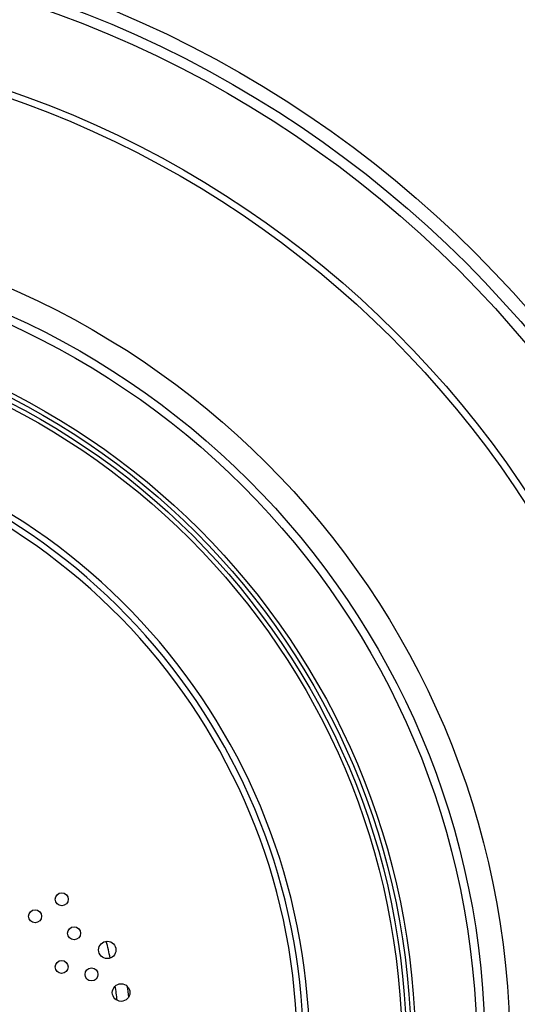
# Model space of a CAD drawing. Units: inches. Extents: x 0 to 11, y 0 to 8.5.
# Drawn here: x 3.3 to 3.7, y 3.7 to 4.6 of the extents above; entities that cross this region are included whole.
import ezdxf

# ---------------------------------------------------------------- set-up
doc = ezdxf.new("R2010")
doc.units = ezdxf.units.IN
doc.header["$LTSCALE"] = 0.605
doc.header["$MEASUREMENT"] = 0
doc.layers.get('0').update_dxf_attribs({"linetype": 'CONTINUOUS'})
doc.styles.get("Standard").update_dxf_attribs({"font": 'txt', "width": 0.8})
doc.styles.add('TEXTSTYLE_1', font='gdt', dxfattribs={"width": 0.8})
doc.dimstyles.new('DIMSTYLE_1', dxfattribs={"dimtxt": 0.12, "dimasz": 0.09375, "dimexe": 0.125, "dimexo": 0.0625, "dimgap": 0.09, "dimtad": 0, "dimtih": 1, "dimtoh": 1, "dimlfac": 10, "dimzin": 4, "dimdsep": 46, "dimtxsty": 'Standard', "dimblk": '_FILLED', "dimblk1": '_FILLED', "dimblk2": '_FILLED', "dimcen": 0.09, "dimadec": 0, "dimazin": 0, "dimtfac": 1, "dimtofl": 0, "dimtmove": 0, "dimatfit": 2, "dimldrblk": '_FILLED', "dimfxl": 1, "dimtolj": 1, "dimtzin": 4, "dimarcsym": 0})

# ---------------------------------------------------------------- blocks, each defined once
blk = doc.blocks.new('_FILLED')
at = {"color": 0, "linetype": 'ByBlock'}
blk.add_solid([(0, 0), (-1, 0.167), (-1, -0.167)], dxfattribs=at)
blk = doc.blocks.new('*D1')
at = {"color": 7, "linetype": 'Continuous', "transparency": 16777216}
for p, q in [((3.50036, 4.96414), (3.8097, 5.71274)), ((3.8097, 5.71274), (3.9997, 5.71274))]:
    blk.add_line(p, q, dxfattribs=at)
at = {"color": 7, "linetype": 'Continuous', "transparency": 16777216, "xscale": 0.09375, "yscale": 0.09375, "zscale": 0.09375, "rotation": 247.5485175725}
blk.add_blockref('_FILLED', (3.50036, 4.96414), dxfattribs=at)
at = {"color": 7, "linetype": 'Continuous', "transparency": 16777216, "insert": (4.0597, 5.77274), "char_height": 0.12, "width": 0.64, "attachment_point": 1, "line_spacing_factor": 0.9, "style": 'TEXTSTYLE_1'}
blk.add_mtext('{\\Fgdt;n}\\Ftxt;29.24', dxfattribs=at)

msp = doc.modelspace()

# ---------------------------------------------------------------- linework, layer by layer
at = {"color": 7, "linetype": 'Continuous'}
for centre, radius in [((2.94203, 3.61298), 1.46201), ((2.94203, 3.61298), 1.44951), ((2.94203, 3.61298), 1.076), ((2.94203, 3.61298), 1.063), ((2.94203, 3.61298), 1.05315), ((2.94203, 3.61298), 0.96884), ((2.94203, 3.61298), 0.96225), ((3.30802, 3.75736), 0.00618), ((3.28259, 3.74114), 0.00618), ((3.3198, 3.7249), 0.00618), ((3.35147, 3.70899), 0.00827), ((3.3079, 3.69277), 0.00618), ((3.3364, 3.68558), 0.00618), ((3.36461, 3.66829), 0.00837)]:
    msp.add_circle(centre, radius, dxfattribs=at)
at = {"color": 6, "linetype": 'Continuous'}
for radius in [0.79331, 0.76967, 0.7618, 0.70323, 0.69906, 0.69464, 0.69047]:
    msp.add_circle((2.94203, 3.61298), radius, dxfattribs=at)
for radius, start, end in [(0.60236, 106.24552, 73.75448), (0.59646, 106.24552, 73.75448), (0.42157, 12.08232, 14.31443), (0.42157, 6.52547, 8.39048), (0.43286, 6.76623, 8.14987)]:
    msp.add_arc((2.94203, 3.61298), radius, start, end, dxfattribs=at)
at = {"color": 7, "linetype": 'Continuous'}
msp.add_arc((2.94203, 3.61298), 0.59055, 102.57624, 77.20795, dxfattribs=at)

# ---------------------------------------------------------------- dimensions: what is measured, and where the dimension line sits
dim = msp.add_diameter_dim_2p(p1=(3.50036, 4.96414), p2=(2.38371, 2.26182), text='%%c<>', dimstyle='DIMSTYLE_1', override={"dimpost": '<>'}, dxfattribs=at)
dim.commit()
dim.dimension.update_dxf_attribs({"geometry": '*D1', "text_midpoint": (4.3797, 5.71274), "dimtype": 163})

doc.saveas('drawing.dxf')
